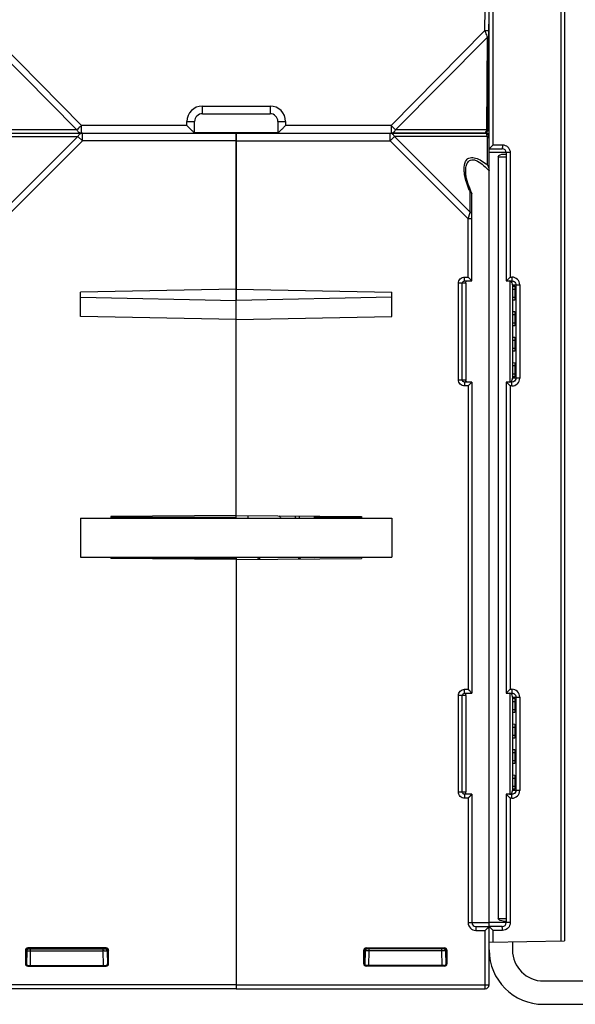
# Model space of a CAD drawing. Units: millimetres. Extents: x 89 to 1103, y 18 to 826.
# Drawn here: x 692 to 764, y 573 to 699 of the extents above; entities that cross this region are included whole.
import ezdxf

# ---------------------------------------------------------------- set-up
doc = ezdxf.new("R2010")
doc.units = ezdxf.units.MM
doc.header["$LTSCALE"] = 65.395
doc.layers.get('0').update_dxf_attribs({"linetype": 'CONTINUOUS'})
doc.layers.add('AXIS', color=7, linetype='CONTINUOUS')
doc.layers.add('EDGE_FEAT', color=7, linetype='CONTINUOUS')

msp = doc.modelspace()

# ---------------------------------------------------------------- linework, layer by layer
at = {"color": 7, "linetype": 'Continuous'}
for p, q in [((714.95, 684.87), (725.65, 684.87)), ((720.3, 635.61), (720.3, 684.87)), ((720.3, 684.77), (752.3, 684.77)), ((720.3, 683.77), (740.07, 683.77)), ((740.07, 683.77), (740.07, 684.77)), ((740.64, 684.35), (740.07, 683.77)), ((740.07, 683.77), (750.1, 673.74)), ((752.59, 684.35), (740.64, 684.35)), ((740.64, 684.35), (750.39, 674.61)), ((752.59, 680.66), (752.59, 684.35)), ((752.62, 684.77), (752.62, 684.65)), ((753.97, 681.72), (755, 681.72)), ((753.97, 681.72), (753.97, 583.82)), ((754.6, 682.08), (755, 682.07)), ((749.8, 679.91), (749.8, 679.91)), ((752.8, 575.27), (752.8, 679.91)), ((750.39, 674.61), (750.39, 677.17)), ((750.6, 665.77), (750.6, 676.95)), ((750.1, 673.74), (750.38, 674.57)), ((750.1, 673.74), (750.12, 673.8)), ((750.6, 673.74), (750.1, 673.74)), ((750.1, 666.27), (750.1, 673.74)), ((750.33, 674.45), (750.34, 674.48)), ((750.38, 674.57), (750.39, 674.61)), ((749.66, 666.27), (750.1, 666.27)), ((749.66, 665.77), (749.66, 666.27)), ((750.6, 665.77), (750.1, 666.27)), ((750.53, 665.84), (750.5, 665.87)), ((720.3, 664.73), (700.3, 664.33)), ((720.3, 664.73), (740.3, 664.33)), ((749.8, 665.47), (748.86, 665.47)), ((748.86, 653.07), (748.86, 665.47)), ((749.36, 653.07), (749.36, 665.47)), ((749.66, 665.77), (750.6, 665.77)), ((749.8, 665.47), (749.8, 653.07)), ((750.58, 665.79), (750.56, 665.81)), ((750.6, 665.77), (750.59, 665.78)), ((755.45, 665.77), (755.45, 652.77)), ((755.81, 664.72), (756.15, 664.72)), ((755.81, 664.72), (755.81, 663.68)), ((756.12, 665.06), (755.84, 665.07)), ((756.15, 663.68), (756.15, 664.72)), ((700.3, 661.21), (700.3, 664.33)), ((700.3, 663.68), (720.3, 663.27)), ((740.3, 663.68), (720.3, 663.27)), ((740.3, 661.21), (740.3, 664.33)), ((755.81, 663.68), (756.15, 663.68)), ((755.84, 663.34), (756.12, 663.34)), ((720.3, 660.81), (700.3, 661.21)), ((720.3, 660.81), (740.3, 661.21)), ((755.81, 661.44), (756.15, 661.44)), ((755.81, 661.44), (755.81, 660.4)), ((756.12, 661.78), (755.84, 661.79)), ((756.15, 660.4), (756.15, 661.44)), ((755.81, 660.4), (756.15, 660.4)), ((755.84, 660.06), (756.12, 660.06)), ((756.12, 658.5), (755.84, 658.51)), ((755.81, 658.16), (756.15, 658.16)), ((755.81, 658.16), (755.81, 657.12)), ((755.81, 657.12), (756.15, 657.12)), ((756.15, 657.12), (756.15, 658.16)), ((755.84, 656.78), (756.12, 656.78)), ((755.81, 654.88), (756.15, 654.88)), ((755.81, 654.88), (755.81, 653.82)), ((756.12, 655.22), (755.84, 655.23)), ((756.15, 653.82), (756.15, 654.88)), ((755.81, 653.82), (756.15, 653.82)), ((755.84, 653.48), (756.12, 653.48)), ((748.86, 653.07), (749.8, 653.07)), ((750.6, 652.77), (749.66, 652.77)), ((749.66, 652.77), (749.66, 652.27)), ((750.1, 652.27), (749.66, 652.27)), ((750.6, 652.77), (750.1, 652.27)), ((750.1, 652.27), (750.1, 613.27)), ((750.53, 652.71), (750.5, 652.67)), ((750.58, 652.76), (750.56, 652.73)), ((750.6, 652.77), (750.59, 652.77)), ((750.6, 652.77), (750.6, 612.77)), ((720.3, 635.61), (704.2, 635.47)), ((704.2, 635.47), (704.2, 635.27)), ((720.3, 635.61), (736.4, 635.47)), ((728.4, 635.54), (728.4, 635.27)), ((736.4, 635.47), (736.4, 635.27)), ((700.3, 635.27), (740.3, 635.27)), ((700.3, 635.27), (700.3, 630.27)), ((740.3, 635.27), (740.3, 630.27)), ((700.3, 630.27), (740.3, 630.27)), ((704.2, 630.27), (704.2, 630.08)), ((704.2, 630.23), (720.3, 630.09)), ((720.3, 629.94), (704.2, 630.08)), ((720.3, 630.27), (720.3, 574.77)), ((720.3, 629.94), (736.4, 630.08)), ((730.3, 630.17), (730.3, 630.27)), ((736.4, 630.27), (736.4, 630.08)), ((749.66, 613.27), (750.1, 613.27)), ((749.66, 612.77), (749.66, 613.27)), ((749.66, 612.77), (750.6, 612.77)), ((750.6, 612.77), (750.1, 613.27)), ((750.53, 612.84), (750.5, 612.87)), ((750.58, 612.79), (750.56, 612.81)), ((750.6, 612.77), (750.59, 612.78)), ((755.45, 612.77), (755.45, 599.77)), ((749.8, 612.47), (748.86, 612.47)), ((748.86, 600.07), (748.86, 612.47)), ((749.36, 600.07), (749.36, 612.47)), ((749.8, 612.47), (749.8, 600.07)), ((755.81, 611.72), (756.15, 611.72)), ((755.81, 611.72), (755.81, 610.66)), ((756.12, 612.06), (755.84, 612.07)), ((756.15, 610.66), (756.15, 611.72)), ((755.81, 610.66), (756.15, 610.66)), ((755.84, 610.32), (756.12, 610.32)), ((755.81, 608.42), (756.15, 608.42)), ((755.81, 608.42), (755.81, 607.38)), ((756.12, 608.76), (755.84, 608.77)), ((756.15, 607.38), (756.15, 608.42)), ((755.81, 607.38), (756.15, 607.38)), ((755.84, 607.04), (756.12, 607.04)), ((755.81, 605.14), (756.15, 605.14)), ((755.81, 605.14), (755.81, 604.1)), ((756.12, 605.48), (755.84, 605.49)), ((756.15, 604.1), (756.15, 605.14)), ((755.81, 604.1), (756.15, 604.1)), ((755.84, 603.76), (756.12, 603.76)), ((755.81, 601.86), (756.15, 601.86)), ((755.81, 601.86), (755.81, 600.82)), ((756.12, 602.2), (755.84, 602.21)), ((756.15, 600.82), (756.15, 601.86)), ((748.86, 600.07), (749.8, 600.07)), ((755.81, 600.82), (756.15, 600.82)), ((755.84, 600.48), (756.12, 600.48)), ((750.6, 599.77), (749.66, 599.77)), ((749.66, 599.77), (749.66, 599.27)), ((750.1, 599.27), (749.66, 599.27)), ((750.6, 599.77), (750.1, 599.27)), ((750.1, 599.27), (750.1, 583.27)), ((750.53, 599.71), (750.5, 599.67)), ((750.58, 599.76), (750.56, 599.73)), ((750.6, 599.77), (750.59, 599.77)), ((750.6, 599.77), (750.6, 583.27)), ((753.97, 583.82), (755, 583.82)), ((750.1, 583.27), (752.8, 583.27)), ((751.1, 582.77), (752.8, 582.77)), ((751.1, 582.77), (751.1, 582.27)), ((752.8, 582.77), (752.3, 582.27)), ((752.73, 582.71), (752.7, 582.67)), ((752.78, 582.76), (752.76, 582.73)), ((752.8, 582.77), (752.79, 582.77)), ((754.6, 583.47), (755, 583.47)), ((751.1, 582.27), (752.3, 582.27)), ((752.3, 574.77), (752.3, 582.27)), ((737, 580.02), (747.09, 580.02)), ((737, 580.02), (737.1, 579.92)), ((747, 579.92), (737.1, 579.92)), ((737.38, 579.63), (737.38, 579.92)), ((746.71, 579.63), (746.71, 579.92)), ((747.09, 580.02), (747, 579.92)), ((736.7, 579.72), (736.8, 579.62)), ((736.7, 577.98), (736.7, 579.72)), ((736.8, 578.07), (736.8, 579.63)), ((736.8, 579.62), (736.8, 579.62)), ((736.88, 579.63), (736.85, 577.9)), ((737.38, 579.63), (737.3, 579.63)), ((737.35, 577.77), (737.38, 579.63)), ((746.71, 579.63), (737.38, 579.63)), ((746.75, 577.77), (746.71, 579.63)), ((747.21, 579.63), (747.24, 577.9)), ((747.3, 579.62), (747.21, 579.62)), ((747.39, 579.72), (747.3, 579.62)), ((747.3, 579.62), (747.3, 578.07)), ((747.39, 579.72), (747.39, 577.98)), ((736.7, 577.98), (736.8, 578.07)), ((737, 577.68), (737.1, 577.77)), ((747.09, 577.68), (737, 577.68)), ((747, 577.77), (737.1, 577.77)), ((747.09, 577.68), (747, 577.77)), ((747.3, 578.07), (747.24, 578.07)), ((747.39, 577.98), (747.3, 578.07)), ((720.3, 575.27), (752.8, 575.27)), ((720.3, 574.77), (752.3, 574.77))]:
    msp.add_line(p, q, dxfattribs=at)
for points in [[(750.58, 677.02), (750.45, 677.31), (750.31, 677.68), (750.18, 678.02), (750.08, 678.33), (749.99, 678.64), (749.92, 678.93), (749.86, 679.21), (749.83, 679.48), (749.8, 679.72), (749.8, 679.91)], [(750.3, 666.07), (750.23, 666.14), (750.17, 666.2), (750.1, 666.27)], [(750.5, 665.87), (750.41, 665.96), (750.35, 666.02)], [(750.3, 652.47), (750.23, 652.41), (750.17, 652.34), (750.1, 652.27)], [(750.5, 652.67), (750.41, 652.58), (750.35, 652.53)], [(750.3, 613.07), (750.23, 613.14), (750.17, 613.2), (750.1, 613.27)], [(750.5, 612.87), (750.41, 612.96), (750.35, 613.02)], [(750.3, 599.47), (750.23, 599.41), (750.17, 599.34), (750.1, 599.27)], [(750.5, 599.67), (750.41, 599.58), (750.35, 599.53)], [(752.5, 582.47), (752.43, 582.41), (752.37, 582.34), (752.3, 582.27)], [(752.7, 582.67), (752.61, 582.58), (752.55, 582.53)]]:
    msp.add_lwpolyline(points, dxfattribs=at)
for centre, radius, start, end in [((740.05, 684.22), 0.554, 65.0086, 73.0318), ((752.3, 684.27), 0.5, 0, 90), ((761.84, 682.35), 12.57, 202.88, 204.332), ((750.27, 653.03), 0.476, 182.4118, 185.2419), ((750.27, 600.03), 0.476, 182.4118, 185.2419), ((751.1, 583.27), 1, 180, 270), ((751.1, 583.27), 0.5, 180, 270), ((737.18, 579.62), 0.3, 90, 179), ((737.1, 579.62), 0.306, 98.1906, 106.3683), ((737.1, 579.63), 0.295, 90.0479, 98.2037), ((746.91, 579.62), 0.3, 0, 90), ((747.18, 535.45), 44.18, 90.4713, 90.6045), ((752.3, 575.27), 0.5, 270, 360)]:
    msp.add_arc(centre, radius, start, end, dxfattribs=at)
for centre, major_axis, ratio, start_param, end_param in [((755.84, 664.72), (0, 0.345), 0.087489, -0.000764, 1.570796), ((756.12, 664.72), (0, 0.343), 0.087489, -1.570796, -0.000764), ((755.84, 663.68), (0, 0.345), 0.087489, -4.712389, -3.140829), ((756.12, 663.68), (0, 0.343), 0.087489, -3.140829, -1.570796), ((755.84, 661.44), (0, 0.345), 0.087489, -0.000764, 1.570796), ((756.12, 661.44), (0, 0.343), 0.087489, -1.570796, -0.000764), ((755.84, 660.4), (0, 0.345), 0.087489, -4.712389, -3.140829), ((756.12, 660.4), (0, 0.343), 0.087489, -3.140829, -1.570796), ((755.84, 658.16), (0, 0.345), 0.087489, -0.000764, 1.570796), ((756.12, 658.16), (0, 0.343), 0.087489, -1.570796, -0.000764), ((755.84, 657.12), (0, 0.345), 0.087489, 1.570796, 3.142356), ((756.12, 657.12), (0, 0.343), 0.087489, -3.140829, -1.570796), ((755.84, 654.88), (0, 0.345), 0.087489, -0.000764, 1.570796), ((756.12, 654.88), (0, 0.343), 0.087489, -1.570796, -0.000764), ((755.84, 653.82), (0, 0.345), 0.087489, -4.712389, -3.140829), ((756.12, 653.82), (0, 0.343), 0.087489, -3.140829, -1.570796), ((755.84, 611.72), (0, 0.345), 0.087489, -0.000764, 1.570796), ((756.12, 611.72), (0, 0.343), 0.087489, -1.570796, -0.000764), ((755.84, 610.66), (0, 0.345), 0.087489, -4.712389, -3.140829), ((756.12, 610.66), (0, 0.343), 0.087489, -3.140829, -1.570796), ((755.84, 608.42), (0, 0.345), 0.087489, -0.000764, 1.570796), ((756.12, 608.42), (0, 0.343), 0.087489, -1.570796, -0.000764), ((755.84, 607.38), (0, 0.345), 0.087489, -4.712389, -3.140829), ((756.12, 607.38), (0, 0.343), 0.087489, -3.140829, -1.570796), ((755.84, 605.14), (0, 0.345), 0.087489, -0.000764, 1.570796), ((756.12, 605.14), (0, 0.343), 0.087489, -1.570796, -0.000764), ((755.84, 604.1), (0, 0.345), 0.087489, -4.712389, -3.140829), ((756.12, 604.1), (0, 0.343), 0.087489, -3.140829, -1.570796), ((755.84, 601.86), (0, 0.345), 0.087489, -0.000764, 1.570796), ((756.12, 601.86), (0, 0.343), 0.087489, -1.570796, -0.000764), ((755.84, 600.82), (0, 0.345), 0.087489, -4.712389, -3.140829), ((756.12, 600.82), (0, 0.343), 0.087489, -3.140829, -1.570796), ((737, 579.72), (0.212, -0.212), 0.999695, 2.356347, 3.926839), ((747.09, 579.72), (-0.212, -0.212), 0.999695, 2.356347, 3.926839), ((737, 577.98), (0.212, 0.212), 0.999695, 2.356347, 3.926839), ((737.1, 578.07), (0.158, 0.255), 0.999319, -4.158754, -2.588262), ((747, 578.07), (0.255, -0.158), 0.999319, -1.017161, 0.553331), ((747.09, 577.98), (-0.212, 0.212), 0.999695, 2.356347, 3.926839)]:
    msp.add_ellipse(centre, major_axis=major_axis, ratio=ratio, start_param=start_param, end_param=end_param, dxfattribs=at)
for points in [[(740.07, 684.77), (740.12, 684.77), (740.17, 684.76), (740.22, 684.75)], [(750.58, 677.02), (750.59, 677), (750.6, 676.97), (750.6, 676.95)], [(749.54, 665.75), (749.58, 665.76), (749.62, 665.77), (749.66, 665.77)], [(749.45, 652.86), (749.39, 652.91), (749.36, 652.99), (749.36, 653.07)], [(749.54, 652.8), (749.5, 652.81), (749.47, 652.83), (749.45, 652.86)], [(749.66, 652.77), (749.62, 652.77), (749.58, 652.78), (749.54, 652.8)], [(749.54, 612.75), (749.58, 612.76), (749.62, 612.77), (749.66, 612.77)], [(749.45, 599.86), (749.39, 599.91), (749.36, 599.99), (749.36, 600.07)], [(749.54, 599.8), (749.5, 599.81), (749.47, 599.83), (749.45, 599.86)], [(749.66, 599.77), (749.62, 599.77), (749.58, 599.78), (749.54, 599.8)], [(736.89, 579.84), (736.83, 579.78), (736.8, 579.7), (736.8, 579.62)], [(737.01, 579.91), (736.97, 579.9), (736.92, 579.87), (736.89, 579.84)], [(747.1, 579.9), (747.07, 579.91), (747.03, 579.92), (746.99, 579.92)]]:
    msp.add_open_spline(points, degree=3, dxfattribs=at)
for points, knots in [([(740.29, 684.72), (740.32, 684.7), (740.47, 684.61), (740.58, 684.47), (740.64, 684.35)], [0, 0, 0, 0, 0.231562, 1, 1, 1, 1]), ([(752.59, 684.35), (752.57, 684.41), (752.54, 684.52), (752.46, 684.68), (752.36, 684.77), (752.3, 684.77)], [0, 0, 0, 0, 0.357449, 0.639303, 1, 1, 1, 1]), ([(752.8, 684.06), (752.8, 684.12), (752.75, 684.24), (752.65, 684.32), (752.59, 684.35)], [0, 0, 0, 0, 0.462049, 1, 1, 1, 1]), ([(749.59, 680.05), (749.59, 680.17), (749.59, 680.6), (749.69, 681.06), (749.88, 681.31)], [0, 0, 0, 0, 0.274839, 1, 1, 1, 1]), ([(749.88, 681.31), (749.94, 681.38), (750.08, 681.51), (750.48, 681.68), (751.12, 681.6), (751.87, 681.23), (752.35, 680.86), (752.59, 680.66)], [0, 0, 0, 0, 0.090713, 0.185776, 0.412307, 0.69321, 1, 1, 1, 1]), ([(750.05, 681.02), (750.11, 681.1), (750.26, 681.26), (750.58, 681.38), (750.95, 681.34), (751.49, 681.12), (752.13, 680.63), (752.58, 680.16), (752.8, 679.91)], [0, 0, 0, 0, 0.090548, 0.184415, 0.29301, 0.419336, 0.702733, 1, 1, 1, 1]), ([(753.97, 681.72), (753.97, 681.85), (754.24, 682.02), (754.48, 682.08), (754.6, 682.08)], [0, 0, 0, 0, 0.51753, 1, 1, 1, 1]), ([(749.65, 679.45), (749.65, 679.5), (749.62, 679.7), (749.6, 679.9), (749.59, 680.05)], [0, 0, 0, 0, 0.256289, 1, 1, 1, 1]), ([(749.8, 679.91), (749.8, 680.11), (749.83, 680.5), (749.95, 680.87), (750.05, 681.02)], [0, 0, 0, 0, 0.527287, 1, 1, 1, 1]), ([(752.59, 680.66), (752.62, 680.6), (752.73, 680.37), (752.8, 680.1), (752.8, 679.91)], [0, 0, 0, 0, 0.2439, 1, 1, 1, 1]), ([(750.26, 677.46), (750.19, 677.63), (749.93, 678.27), (749.74, 678.94), (749.65, 679.45)], [0, 0, 0, 0, 0.262168, 1, 1, 1, 1]), ([(750.39, 677.17), (750.41, 677.16), (750.49, 677.13), (750.56, 677.08), (750.58, 677.02)], [0, 0, 0, 0, 0.28761, 1, 1, 1, 1]), ([(750.6, 674.32), (750.6, 674.37), (750.55, 674.5), (750.45, 674.58), (750.39, 674.61)], [0, 0, 0, 0, 0.46205, 1, 1, 1, 1]), ([(748.86, 665.47), (748.86, 665.68), (749.03, 666.1), (749.46, 666.27), (749.66, 666.27)], [0, 0, 0, 0, 0.499749, 1, 1, 1, 1]), ([(749.36, 665.47), (749.36, 665.53), (749.39, 665.65), (749.49, 665.72), (749.54, 665.75)], [0, 0, 0, 0, 0.500907, 1, 1, 1, 1]), ([(749.8, 665.47), (749.8, 665.52), (749.8, 665.62), (749.85, 665.7), (749.87, 665.72)], [0, 0, 0, 0, 0.594077, 1, 1, 1, 1]), ([(749.87, 665.72), (749.9, 665.74), (749.94, 665.77), (749.99, 665.77), (750, 665.77)], [0, 0, 0, 0, 0.725522, 1, 1, 1, 1]), ([(749.66, 652.27), (749.46, 652.27), (749.03, 652.44), (748.86, 652.87), (748.86, 653.07)], [0, 0, 0, 0, 0.499944, 1, 1, 1, 1]), ([(749.8, 653.01), (749.8, 653.01), (749.8, 653.03), (749.8, 653.05), (749.8, 653.07)], [0, 0, 0, 0, 0.183171, 1, 1, 1, 1]), ([(750, 652.77), (749.95, 652.77), (749.84, 652.82), (749.81, 652.93), (749.8, 652.99)], [0, 0, 0, 0, 0.495609, 1, 1, 1, 1]), ([(748.86, 612.47), (748.86, 612.68), (749.03, 613.1), (749.46, 613.27), (749.66, 613.27)], [0, 0, 0, 0, 0.499749, 1, 1, 1, 1]), ([(749.36, 612.47), (749.36, 612.53), (749.39, 612.65), (749.49, 612.72), (749.54, 612.75)], [0, 0, 0, 0, 0.500907, 1, 1, 1, 1]), ([(749.8, 612.47), (749.8, 612.52), (749.8, 612.62), (749.85, 612.7), (749.87, 612.72)], [0, 0, 0, 0, 0.594077, 1, 1, 1, 1]), ([(749.87, 612.72), (749.9, 612.74), (749.94, 612.77), (749.99, 612.77), (750, 612.77)], [0, 0, 0, 0, 0.725522, 1, 1, 1, 1]), ([(749.66, 599.27), (749.46, 599.27), (749.03, 599.44), (748.86, 599.87), (748.86, 600.07)], [0, 0, 0, 0, 0.499944, 1, 1, 1, 1]), ([(749.8, 600.01), (749.8, 600.01), (749.8, 600.03), (749.8, 600.05), (749.8, 600.07)], [0, 0, 0, 0, 0.183171, 1, 1, 1, 1]), ([(750, 599.77), (749.95, 599.77), (749.84, 599.82), (749.81, 599.93), (749.8, 599.99)], [0, 0, 0, 0, 0.495609, 1, 1, 1, 1]), ([(754.6, 583.47), (754.48, 583.46), (754.24, 583.52), (753.97, 583.69), (753.97, 583.82)], [0, 0, 0, 0, 0.48247, 1, 1, 1, 1]), ([(736.8, 579.63), (736.8, 579.71), (736.88, 579.87), (737.04, 579.92), (737.11, 579.92)], [0, 0, 0, 0, 0.551984, 1, 1, 1, 1]), ([(747.3, 579.62), (747.3, 579.69), (747.26, 579.81), (747.15, 579.88), (747.1, 579.9)], [0, 0, 0, 0, 0.545979, 1, 1, 1, 1]), ([(736.88, 579.63), (736.88, 579.63), (736.87, 579.63), (736.86, 579.63), (736.83, 579.63), (736.81, 579.63), (736.8, 579.63)], [0, 0, 0, 0, 0.064557, 0.255656, 0.569653, 1, 1, 1, 1]), ([(737.3, 579.63), (737.25, 579.63), (737.15, 579.63), (737.03, 579.63), (736.96, 579.63), (736.92, 579.63), (736.9, 579.62), (736.88, 579.63), (736.88, 579.63)], [0, 0, 0, 0, 0.393475, 0.715528, 0.836875, 0.926422, 0.981331, 1, 1, 1, 1]), ([(747.11, 579.63), (747.09, 579.63), (746.99, 579.63), (746.89, 579.63), (746.82, 579.63)], [0, 0, 0, 0, 0.205707, 1, 1, 1, 1])]:
    msp.add_open_spline(points, degree=3, knots=knots, dxfattribs=at)
at = {"layer": 'AXIS', "color": 7, "linetype": 'Continuous'}
for p, q in [((752.3, 684.77), (752.62, 684.77)), ((736.4, 630.23), (730.3, 630.17))]:
    msp.add_line(p, q, dxfattribs=at)
at = {"layer": 'EDGE_FEAT', "color": 7, "linetype": 'Continuous'}
for p, q in [((762.5, 810.11), (762.5, 580.94)), ((762.01, 788.01), (762.01, 580.93)), ((752.8, 582.81), (752.8, 708.77)), ((753.31, 683.27), (753.31, 708.27)), ((752.27, 697.95), (752.3, 700.77)), ((752.66, 685.27), (752.8, 700.77)), ((688.32, 697.95), (700.4, 685.76)), ((740.2, 685.76), (752.27, 697.95)), ((688.04, 697.08), (699.82, 685.19)), ((740.77, 685.19), (752.56, 697.08)), ((752.56, 697.08), (752.45, 685.19)), ((715.95, 688.26), (724.65, 688.26)), ((715.95, 687.27), (715.95, 688.26)), ((724.65, 688.26), (724.65, 687.27)), ((713.95, 685.76), (713.95, 686.26)), ((714.95, 684.77), (714.95, 686.27)), ((715.95, 687.27), (724.65, 687.27)), ((725.65, 686.27), (725.65, 684.77)), ((726.65, 686.26), (726.65, 685.76)), ((699.82, 685.19), (688.14, 685.19)), ((713.95, 685.76), (700.4, 685.76)), ((700.4, 684.77), (700.4, 685.76)), ((740.2, 685.76), (726.65, 685.76)), ((740.2, 685.76), (740.2, 684.77)), ((752.45, 685.19), (740.77, 685.19)), ((688.01, 684.35), (699.95, 684.35)), ((688.3, 684.77), (720.3, 684.77)), ((699.95, 684.35), (690.21, 674.61)), ((700.53, 683.77), (690.5, 673.74)), ((699.95, 684.35), (700.53, 683.77)), ((700.53, 683.77), (700.53, 684.77)), ((720.3, 683.77), (700.53, 683.77)), ((720.3, 684.77), (720.3, 663.27)), ((752.16, 684.77), (740.2, 684.77)), ((752.8, 682.77), (754.5, 682.77)), ((753.31, 683.27), (754.51, 683.27)), ((755.51, 682.27), (752.8, 682.27)), ((755, 682.27), (755, 665.77)), ((755.51, 682.27), (755.51, 666.27)), ((755.51, 666.27), (755.74, 666.27)), ((755, 665.77), (755.73, 665.77)), ((755.8, 665.27), (755.8, 665.33)), ((755.8, 665.27), (756.74, 665.27)), ((755.8, 665.27), (755.8, 665.07)), ((756.24, 665.27), (756.24, 653.27)), ((756.74, 665.27), (756.74, 653.27)), ((755.8, 663.34), (755.8, 661.79)), ((755.8, 660.06), (755.8, 658.51)), ((755.8, 656.78), (755.8, 655.23)), ((755.8, 653.48), (755.8, 653.27)), ((756.74, 653.27), (755.8, 653.27)), ((755.8, 653.21), (755.8, 653.27)), ((755.73, 652.77), (755, 652.77)), ((755, 652.77), (755, 612.77)), ((755.74, 652.27), (755.51, 652.27)), ((755.51, 652.27), (755.51, 613.27)), ((720.3, 635.27), (720.3, 635.61)), ((721.8, 635.6), (721.8, 635.27)), ((730.3, 635.52), (730.3, 635.37)), ((720.3, 635.37), (704.2, 635.37)), ((736.4, 635.37), (730.3, 635.37)), ((723.21, 629.97), (723.04, 630.27)), ((723.3, 630.22), (723.3, 629.97)), ((728.3, 630.22), (728.3, 630.01)), ((728.56, 630.27), (728.41, 630.01)), ((755, 612.77), (755.73, 612.77)), ((755.51, 613.27), (755.74, 613.27)), ((755.8, 612.27), (755.8, 612.33)), ((755.8, 612.27), (756.74, 612.27)), ((755.8, 612.27), (755.8, 612.07)), ((756.24, 612.27), (756.24, 600.27)), ((756.74, 612.27), (756.74, 600.27)), ((755.8, 610.32), (755.8, 608.77)), ((755.8, 607.04), (755.8, 605.49)), ((755.8, 603.76), (755.8, 602.21)), ((755.8, 600.48), (755.8, 600.27)), ((756.74, 600.27), (755.8, 600.27)), ((755.8, 600.21), (755.8, 600.27)), ((755.73, 599.77), (755, 599.77)), ((755, 599.77), (755, 583.27)), ((755.74, 599.27), (755.51, 599.27)), ((755.51, 599.27), (755.51, 583.27)), ((755.51, 583.27), (752.8, 583.27)), ((754.5, 582.77), (752.8, 582.77)), ((752.8, 580.77), (752.8, 582.77)), ((754.51, 582.27), (753.31, 582.27)), ((753.31, 580.78), (753.31, 582.27)), ((703.59, 580.02), (693.5, 580.02)), ((693.5, 580.02), (693.6, 579.92)), ((693.6, 579.92), (703.5, 579.92)), ((693.88, 579.63), (693.88, 579.92)), ((703.21, 579.63), (703.21, 579.92)), ((703.59, 580.02), (703.5, 579.92)), ((752.8, 580.77), (762.5, 580.94)), ((755.8, 580.82), (755.8, 579.77)), ((693.2, 579.72), (693.3, 579.62)), ((693.2, 579.72), (693.2, 577.98)), ((693.3, 579.62), (693.38, 579.62)), ((693.3, 579.62), (693.3, 578.07)), ((693.38, 579.63), (693.35, 577.9)), ((693.85, 577.77), (693.88, 579.63)), ((693.88, 579.63), (703.21, 579.63)), ((703.25, 577.77), (703.21, 579.63)), ((703.71, 579.63), (703.74, 577.9)), ((703.89, 579.72), (703.8, 579.62)), ((703.8, 578.07), (703.8, 579.63)), ((703.8, 579.62), (703.8, 579.62)), ((703.89, 577.98), (703.89, 579.72)), ((693.2, 577.98), (693.3, 578.07)), ((693.3, 578.07), (693.36, 578.07)), ((693.5, 577.68), (693.6, 577.77)), ((693.5, 577.68), (703.59, 577.68)), ((693.6, 577.77), (703.5, 577.77)), ((703.59, 577.68), (703.5, 577.77)), ((703.89, 577.98), (703.8, 578.07)), ((720.3, 575.27), (687.8, 575.27)), ((720.3, 574.77), (688.3, 574.77)), ((720.3, 575.27), (720.3, 574.77)), ((759.8, 575.77), (785.8, 575.77)), ((759.8, 572.77), (785.8, 572.77))]:
    msp.add_line(p, q, dxfattribs=at)
for centre, radius, start, end in [((715.95, 686.26), 2, 90, 180), ((724.65, 686.26), 2, 0, 90), ((715.95, 686.27), 1, 90, 180), ((724.65, 686.27), 1, 0, 90), ((803.42, 749.38), 89.69, 225.1775, 225.6951), ((752.16, 685.27), 0.5, 270, 359.5), ((700.54, 684.22), 0.554, 106.9682, 114.9914), ((754.5, 682.27), 0.5, 0, 90), ((754.51, 682.27), 1, 43.0506, 48.4095), ((709.2, 712.55), 65.46, 314.5879, 315.0188), ((755.74, 665.27), 1, 0.0658, 90.0653), ((755.73, 665.26), 0.507, 54.4556, 65.7009), ((755.74, 653.27), 1, 269.9403, 359.9288), ((709.21, 606.01), 65.45, 44.9816, 45.4154), ((755.3, 653.18), 0.494, 346.3391, 352.2411), ((721.33, 630.16), 6.99, 47.0283, 50.6657), ((721.41, 633.14), 6.89, 18.027, 20.4392), ((721.35, 630.22), 1.95, 0.0006, 1.4123), ((721.47, 630.22), 6.83, 0, 0.403), ((709.2, 659.55), 65.46, 314.5879, 315.0188), ((755.74, 612.27), 1, 0.0658, 90.0653), ((755.73, 612.26), 0.507, 54.4556, 65.7009), ((755.74, 600.27), 1, 269.9403, 359.9288), ((755.3, 600.18), 0.494, 346.3405, 352.2426), ((709.21, 553.01), 65.45, 44.9816, 45.4154), ((754.5, 583.27), 0.5, 270, 360), ((754.51, 583.27), 1, 310.4649, 318.4005), ((693.68, 579.62), 0.3, 90, 180), ((703.41, 579.62), 0.3, 1, 90), ((703.5, 579.63), 0.295, 81.7963, 89.9521), ((703.5, 579.62), 0.306, 73.6317, 81.8094), ((759.8, 579.77), 7, 180, 270), ((759.8, 579.77), 4, 180, 270), ((693.42, 535.45), 44.18, 89.3955, 89.5287), ((703.7, 533.4), 46.23, 90.4683, 90.6011)]:
    msp.add_arc(centre, radius, start, end, dxfattribs=at)
for centre, major_axis, ratio, start_param, end_param in [((693.5, 579.72), (0.212, -0.212), 0.999695, 2.356347, 3.926839), ((703.59, 579.72), (0.212, 0.212), 0.999695, -0.785246, 0.785246), ((693.5, 577.98), (0.212, 0.212), 0.999695, -3.926839, -2.356347), ((693.6, 578.07), (0.255, 0.158), 0.999319, 2.588262, 4.158754), ((703.5, 578.07), (-0.158, 0.255), 0.999319, -3.694923, -2.124432), ((703.59, 577.98), (0.212, -0.212), 0.999695, -0.785246, 0.785246)]:
    msp.add_ellipse(centre, major_axis=major_axis, ratio=ratio, start_param=start_param, end_param=end_param, dxfattribs=at)
for points, knots in [([(752.77, 697.95), (752.77, 697.94), (752.77, 697.95), (752.76, 697.94), (752.75, 697.94), (752.73, 697.94), (752.68, 697.94), (752.62, 697.94), (752.55, 697.94), (752.43, 697.94), (752.34, 697.94), (752.27, 697.95)], [0, 0, 0, 0, 0.004908, 0.019335, 0.043169, 0.076242, 0.168641, 0.293021, 0.444493, 0.617323, 1, 1, 1, 1]), ([(752.27, 697.95), (752.3, 697.86), (752.39, 697.58), (752.49, 697.29), (752.56, 697.08)], [0, 0, 0, 0, 0.282752, 1, 1, 1, 1]), ([(752.56, 697.08), (752.62, 697.11), (752.72, 697.18), (752.77, 697.31), (752.77, 697.36)], [0, 0, 0, 0, 0.538179, 1, 1, 1, 1]), ([(713.95, 686.26), (714.01, 686.26), (714.14, 686.26), (714.33, 686.26), (714.5, 686.26), (714.65, 686.27), (714.76, 686.27), (714.83, 686.27), (714.87, 686.27), (714.9, 686.27), (714.93, 686.27), (714.94, 686.27), (714.95, 686.27), (714.95, 686.27)], [0, 0, 0, 0, 0.194897, 0.382671, 0.555502, 0.706974, 0.831356, 0.881789, 0.923756, 0.956831, 0.980665, 0.995091, 1, 1, 1, 1]), ([(725.65, 686.27), (725.65, 686.27), (725.66, 686.27), (725.67, 686.27), (725.7, 686.27), (725.73, 686.27), (725.77, 686.27), (725.84, 686.27), (725.95, 686.27), (726.1, 686.26), (726.27, 686.26), (726.46, 686.26), (726.58, 686.26), (726.65, 686.26)], [0, 0, 0, 0, 0.004909, 0.019335, 0.043169, 0.076244, 0.118211, 0.168644, 0.293026, 0.444498, 0.617329, 0.805103, 1, 1, 1, 1]), ([(700.4, 685.76), (700.34, 685.71), (700.15, 685.52), (699.96, 685.33), (699.82, 685.19)], [0, 0, 0, 0, 0.289738, 1, 1, 1, 1]), ([(699.82, 685.19), (699.88, 685.07), (700.03, 684.87), (700.29, 684.77), (700.4, 684.77)], [0, 0, 0, 0, 0.537964, 1, 1, 1, 1]), ([(713.95, 685.76), (714, 685.71), (714.12, 685.6), (714.28, 685.43), (714.44, 685.27), (714.59, 685.13), (714.7, 685.01), (714.79, 684.93), (714.84, 684.88), (714.88, 684.84), (714.91, 684.81), (714.93, 684.79), (714.94, 684.78), (714.95, 684.77), (714.95, 684.77), (714.95, 684.77)], [0, 0, 0, 0, 0.16811, 0.333788, 0.49388, 0.644717, 0.780744, 0.840742, 0.89357, 0.937668, 0.971178, 0.983388, 0.992346, 0.997924, 1, 1, 1, 1]), ([(725.65, 684.77), (725.65, 684.77), (725.65, 684.77), (725.66, 684.78), (725.67, 684.79), (725.69, 684.81), (725.72, 684.84), (725.76, 684.88), (725.81, 684.93), (725.89, 685.01), (726.01, 685.13), (726.16, 685.27), (726.32, 685.43), (726.48, 685.6), (726.59, 685.71), (726.65, 685.76)], [0, 0, 0, 0, 0.002076, 0.007654, 0.016612, 0.028822, 0.062332, 0.10643, 0.159258, 0.219256, 0.355283, 0.50612, 0.666212, 0.83189, 1, 1, 1, 1]), ([(740.2, 684.77), (740.31, 684.77), (740.56, 684.87), (740.72, 685.07), (740.77, 685.19)], [0, 0, 0, 0, 0.462046, 1, 1, 1, 1]), ([(752.45, 685.19), (752.43, 685.09), (752.38, 684.94), (752.26, 684.8), (752.2, 684.78)], [0, 0, 0, 0, 0.620399, 1, 1, 1, 1]), ([(752.67, 685.48), (752.66, 685.42), (752.62, 685.3), (752.51, 685.22), (752.45, 685.19)], [0, 0, 0, 0, 0.461821, 1, 1, 1, 1]), ([(700.31, 684.72), (700.27, 684.7), (700.12, 684.61), (700.01, 684.47), (699.95, 684.35)], [0, 0, 0, 0, 0.231562, 1, 1, 1, 1]), ([(753.31, 683.27), (753.25, 683.22), (753.08, 683.05), (752.91, 682.88), (752.8, 682.77)], [0, 0, 0, 0, 0.330802, 1, 1, 1, 1]), ([(754.51, 683.27), (754.51, 683.21), (754.51, 683.09), (754.51, 682.95), (754.5, 682.86), (754.5, 682.81), (754.5, 682.79), (754.5, 682.77), (754.5, 682.77)], [0, 0, 0, 0, 0.382001, 0.706876, 0.831153, 0.923355, 0.980292, 1, 1, 1, 1]), ([(755.16, 665.92), (755.14, 665.9), (755.09, 665.85), (755.03, 665.8), (755, 665.77)], [0, 0, 0, 0, 0.385429, 1, 1, 1, 1]), ([(755.74, 666.27), (755.74, 666.21), (755.74, 666.09), (755.74, 665.95), (755.74, 665.86), (755.74, 665.81), (755.73, 665.79), (755.74, 665.77), (755.73, 665.77)], [0, 0, 0, 0, 0.382001, 0.706876, 0.831153, 0.923355, 0.980292, 1, 1, 1, 1]), ([(755.8, 665.36), (755.79, 665.46), (755.74, 665.67), (755.53, 665.77), (755.43, 665.77)], [0, 0, 0, 0, 0.49224, 1, 1, 1, 1]), ([(755.8, 665.33), (755.8, 665.34), (755.8, 665.35), (755.8, 665.36), (755.8, 665.36)], [0, 0, 0, 0, 0.535359, 1, 1, 1, 1]), ([(755.79, 653.11), (755.8, 653.14), (755.8, 653.17), (755.8, 653.2), (755.8, 653.21)], [0, 0, 0, 0, 0.71153, 1, 1, 1, 1]), ([(756.24, 653.27), (756.24, 653.18), (756.18, 652.98), (756.03, 652.86), (755.94, 652.82)], [0, 0, 0, 0, 0.500313, 1, 1, 1, 1]), ([(755.16, 652.62), (755.14, 652.64), (755.08, 652.69), (755.03, 652.74), (755, 652.77)], [0, 0, 0, 0, 0.394066, 1, 1, 1, 1]), ([(755.43, 652.77), (755.51, 652.77), (755.68, 652.84), (755.76, 652.99), (755.78, 653.06)], [0, 0, 0, 0, 0.524375, 1, 1, 1, 1]), ([(755.74, 652.27), (755.74, 652.34), (755.74, 652.45), (755.74, 652.59), (755.74, 652.68), (755.74, 652.73), (755.73, 652.75), (755.74, 652.77), (755.73, 652.77)], [0, 0, 0, 0, 0.382001, 0.706876, 0.831153, 0.923355, 0.980292, 1, 1, 1, 1]), ([(755.16, 612.92), (755.14, 612.9), (755.09, 612.85), (755.03, 612.8), (755, 612.77)], [0, 0, 0, 0, 0.385429, 1, 1, 1, 1]), ([(755.8, 612.36), (755.8, 612.46), (755.74, 612.67), (755.53, 612.77), (755.43, 612.77)], [0, 0, 0, 0, 0.492405, 1, 1, 1, 1]), ([(755.74, 613.27), (755.74, 613.21), (755.74, 613.09), (755.74, 612.95), (755.74, 612.86), (755.74, 612.81), (755.73, 612.79), (755.74, 612.77), (755.73, 612.77)], [0, 0, 0, 0, 0.382001, 0.706876, 0.831153, 0.923355, 0.980292, 1, 1, 1, 1]), ([(755.8, 612.33), (755.8, 612.34), (755.8, 612.35), (755.8, 612.36), (755.8, 612.36)], [0, 0, 0, 0, 0.534282, 1, 1, 1, 1]), ([(755.43, 599.77), (755.51, 599.77), (755.68, 599.84), (755.76, 599.99), (755.78, 600.06)], [0, 0, 0, 0, 0.524374, 1, 1, 1, 1]), ([(755.79, 600.11), (755.8, 600.14), (755.8, 600.17), (755.8, 600.2), (755.8, 600.21)], [0, 0, 0, 0, 0.711526, 1, 1, 1, 1]), ([(756.24, 600.27), (756.24, 600.18), (756.18, 599.98), (756.03, 599.86), (755.94, 599.82)], [0, 0, 0, 0, 0.500313, 1, 1, 1, 1]), ([(755.16, 599.62), (755.14, 599.64), (755.08, 599.69), (755.03, 599.74), (755, 599.77)], [0, 0, 0, 0, 0.394066, 1, 1, 1, 1]), ([(755.74, 599.27), (755.74, 599.34), (755.74, 599.45), (755.74, 599.59), (755.74, 599.68), (755.74, 599.73), (755.73, 599.75), (755.74, 599.77), (755.73, 599.77)], [0, 0, 0, 0, 0.382001, 0.706876, 0.831153, 0.923355, 0.980292, 1, 1, 1, 1]), ([(753.31, 582.27), (753.25, 582.33), (753.08, 582.5), (752.91, 582.66), (752.8, 582.77)], [0, 0, 0, 0, 0.333719, 1, 1, 1, 1]), ([(754.51, 582.27), (754.51, 582.34), (754.51, 582.45), (754.51, 582.59), (754.5, 582.68), (754.5, 582.73), (754.5, 582.75), (754.5, 582.77), (754.5, 582.77)], [0, 0, 0, 0, 0.382001, 0.706876, 0.831153, 0.923355, 0.980292, 1, 1, 1, 1]), ([(693.3, 579.62), (693.3, 579.69), (693.34, 579.81), (693.45, 579.88), (693.5, 579.9)], [0, 0, 0, 0, 0.545979, 1, 1, 1, 1]), ([(703.8, 579.63), (703.8, 579.71), (703.72, 579.87), (703.56, 579.92), (703.49, 579.92)], [0, 0, 0, 0, 0.551984, 1, 1, 1, 1]), ([(693.49, 579.63), (693.51, 579.63), (693.61, 579.63), (693.7, 579.63), (693.78, 579.63)], [0, 0, 0, 0, 0.205707, 1, 1, 1, 1]), ([(703.32, 579.63), (703.37, 579.63), (703.47, 579.63), (703.58, 579.63), (703.65, 579.63), (703.68, 579.63), (703.7, 579.63), (703.71, 579.63), (703.71, 579.63)], [0, 0, 0, 0, 0.397055, 0.718371, 0.838728, 0.927329, 0.981561, 1, 1, 1, 1]), ([(703.71, 579.63), (703.71, 579.63), (703.73, 579.63), (703.74, 579.63), (703.76, 579.63), (703.78, 579.63), (703.8, 579.63)], [0, 0, 0, 0, 0.064557, 0.255656, 0.569653, 1, 1, 1, 1])]:
    msp.add_open_spline(points, degree=3, knots=knots, dxfattribs=at)
for points in [[(700.53, 684.77), (700.48, 684.77), (700.43, 684.76), (700.38, 684.75)], [(752.2, 684.78), (752.19, 684.77), (752.18, 684.77), (752.16, 684.77)], [(754.51, 683.27), (754.74, 683.27), (754.99, 683.18), (755.17, 683.02)], [(755.24, 682.95), (755.4, 682.78), (755.51, 682.52), (755.51, 682.27)], [(755.73, 665.77), (755.8, 665.77), (755.88, 665.76), (755.94, 665.73)], [(756.03, 665.68), (756.15, 665.59), (756.24, 665.42), (756.24, 665.27)], [(755.94, 652.82), (755.88, 652.79), (755.8, 652.77), (755.73, 652.77)], [(755.73, 612.77), (755.8, 612.77), (755.88, 612.76), (755.94, 612.73)], [(756.03, 612.68), (756.15, 612.59), (756.24, 612.42), (756.24, 612.27)], [(755.94, 599.82), (755.88, 599.79), (755.8, 599.77), (755.73, 599.77)], [(755.16, 582.51), (754.98, 582.36), (754.74, 582.27), (754.51, 582.27)], [(755.51, 583.27), (755.51, 583.03), (755.41, 582.78), (755.26, 582.61)], [(693.5, 579.9), (693.53, 579.91), (693.57, 579.92), (693.6, 579.92)], [(703.58, 579.91), (703.63, 579.9), (703.67, 579.87), (703.71, 579.84)], [(703.71, 579.84), (703.76, 579.78), (703.8, 579.7), (703.8, 579.62)]]:
    msp.add_open_spline(points, degree=3, dxfattribs=at)

doc.saveas('drawing.dxf')
